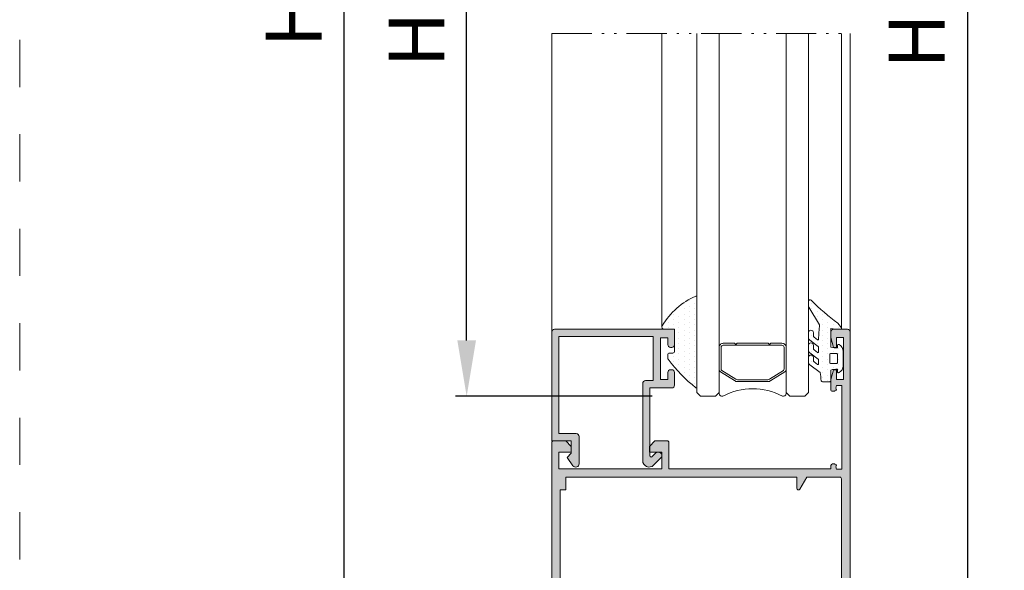
# Model space of a CAD drawing. Units: millimetres. Extents: x 0 to 4795, y -991 to 0.
# Drawn here: x 1905 to 1949, y -157 to -132 of the extents above; entities that cross this region are included whole.
import ezdxf

# ---------------------------------------------------------------- set-up
doc = ezdxf.new("R2010")
doc.units = ezdxf.units.MM
for name, pattern in [('ACAD_ISO12W100', [21, 12, -3, 0, -3, 0, -3]), ('AI-Linetype-1', [4.233333, 2.116667, -2.116667]), ('DASHED', [0.75, 0.5, -0.25])]:
    doc.linetypes.add(name, pattern=pattern)
for name, color, linetype, lineweight in [('00_ANOTACIONES', 250, 'Continuous', 9), ('aux.', 7, 'Continuous', 15), ('juntas', 7, 'Continuous', 15), ('perfiles', 7, 'Continuous', 15), ('Sombreado perfiles', 250, 'Continuous', 15), ('Vidrio', 250, 'Continuous', 15)]:
    doc.layers.add(name, color=color, linetype=linetype, lineweight=lineweight)
doc.layers.add('Cajetín', color=1, linetype='DASHED', plot=False)
doc.styles.add('catalogos 2.5', font='arial.ttf', dxfattribs={"height": 2.5})
doc.dimstyles.new('1-1', dxfattribs={"dimtxt": 2.5, "dimasz": 2.5, "dimexe": 0.5, "dimexo": 2.5, "dimgap": 1, "dimtad": 1, "dimdec": 1, "dimdsep": 46, "dimtxsty": 'catalogos 2.5', "dimcen": 0, "dimclrd": 256, "dimclre": 256, "dimclrt": 256, "dimadec": 0, "dimazin": 0, "dimtp": 0.2, "dimtm": 0.2, "dimtfac": 0.2, "dimtdec": 1, "dimtmove": 0, "dimatfit": 0, "dimfxl": 0, "dimtolj": 1, "dimtzin": 0, "dimarcsym": 0})

# ---------------------------------------------------------------- blocks, each defined once
blk = doc.blocks.new('*D170')
at = {"layer": '00_ANOTACIONES', "lineweight": -2, "ltscale": 10, "transparency": 16777216}
for p, q in [((1928.949, -81.67), (1919.022, -81.67)), ((1919.522, -84.17), (1919.522, -180.67)), ((1928.949, -183.17), (1919.022, -183.17))]:
    blk.add_line(p, q, dxfattribs=at)
at = {"layer": '00_ANOTACIONES', "ltscale": 10, "transparency": 16777216}
for points in [[(1919.105, -84.17), (1919.939, -84.17), (1919.522, -81.67)], [(1919.105, -180.67), (1919.939, -180.67), (1919.522, -183.17)]]:
    blk.add_solid(points, dxfattribs=at)
at = {"layer": 'Defpoints', "color": 0, "ltscale": 10, "transparency": 16777216}
for p in [(1931.449, -81.67), (1919.522, -183.17), (1931.449, -183.17)]:
    blk.add_point(p, dxfattribs=at)
at = {"layer": '00_ANOTACIONES', "ltscale": 10, "transparency": 16777216, "insert": (1917.272, -132.42), "char_height": 2.5, "attachment_point": 5, "rotation": 90, "style": 'catalogos 2.5'}
blk.add_mtext('\\A1;H', dxfattribs=at)
blk = doc.blocks.new('*D171')
at = {"layer": '00_ANOTACIONES', "lineweight": -2, "ltscale": 10, "transparency": 16777216}
for p, q in [((1944.27, -95.295), (1947.951, -95.295)), ((1947.451, -97.795), (1947.451, -167.045)), ((1944.27, -169.545), (1947.951, -169.545))]:
    blk.add_line(p, q, dxfattribs=at)
at = {"layer": '00_ANOTACIONES', "ltscale": 10, "transparency": 16777216}
for points in [[(1947.034, -97.795), (1947.868, -97.795), (1947.451, -95.295)], [(1947.034, -167.045), (1947.868, -167.045), (1947.451, -169.545)]]:
    blk.add_solid(points, dxfattribs=at)
at = {"layer": 'Defpoints', "color": 0, "ltscale": 10, "transparency": 16777216}
for p in [(1941.77, -95.295), (1941.77, -169.545), (1947.451, -169.545)]:
    blk.add_point(p, dxfattribs=at)
at = {"layer": '00_ANOTACIONES', "ltscale": 10, "transparency": 16777216, "insert": (1945.181, -132.42), "char_height": 2.5, "attachment_point": 5, "rotation": 90, "style": 'catalogos 2.5'}
blk.add_mtext('\\A1;Ha', dxfattribs=at)
blk = doc.blocks.new('*D172')
at = {"layer": '00_ANOTACIONES', "lineweight": -2, "ltscale": 10, "transparency": 16777216}
for p, q in [((1933.333, -115.545), (1924.522, -115.545)), ((1925.022, -146.795), (1925.022, -118.045)), ((1933.333, -149.295), (1924.522, -149.295))]:
    blk.add_line(p, q, dxfattribs=at)
at = {"layer": '00_ANOTACIONES', "ltscale": 10, "transparency": 16777216}
for points in [[(1924.605, -118.045), (1925.439, -118.045), (1925.022, -115.545)], [(1924.605, -146.795), (1925.439, -146.795), (1925.022, -149.295)]]:
    blk.add_solid(points, dxfattribs=at)
at = {"layer": 'Defpoints', "color": 0, "ltscale": 10, "transparency": 16777216}
for p in [(1925.022, -115.545), (1935.833, -115.545), (1935.833, -149.295)]:
    blk.add_point(p, dxfattribs=at)
at = {"layer": '00_ANOTACIONES', "ltscale": 10, "transparency": 16777216, "insert": (1922.772, -132.42), "char_height": 2.5, "attachment_point": 5, "rotation": 90, "style": 'catalogos 2.5'}
blk.add_mtext('\\A1;Hv', dxfattribs=at)
blk = doc.blocks.new('COR-2090')
at = {"layer": 'Sombreado perfiles'}
h = blk.add_hatch(color=256, dxfattribs=at)
edge = h.paths.add_edge_path(flags=16)
edge.add_arc((-865.77, -500.09), 0.3, 30, 90)
edge.add_line((-865.77, -499.79), (-882.54, -499.79))
edge.add_arc((-882.54, -500.29), 0.5, 90, 180)
edge.add_line((-883.04, -500.29), (-883.04, -510.19))
edge.add_arc((-883.54, -510.19), 0.5, -90, 0, ccw=False)
edge.add_line((-883.54, -510.69), (-912.04, -510.69))
edge.add_line((-912.04, -510.69), (-912.04, -512.99))
edge.add_line((-912.04, -512.99), (-913.04, -512.99))
edge.add_line((-913.04, -512.99), (-913.04, -539.89))
edge.add_line((-913.04, -539.89), (-912.04, -539.89))
edge.add_line((-912.04, -539.89), (-912.04, -542.19))
edge.add_line((-912.04, -542.19), (-870.64, -542.19))
edge.add_line((-870.64, -542.19), (-870.64, -540.19))
edge.add_arc((-870.34, -540.19), 0.3, 29.9778, 180, ccw=False)
edge.add_line((-870.08, -540.04), (-868.84, -542.19))
edge.add_line((-868.84, -542.19), (-862.94, -542.19))
edge.add_arc((-862.94, -541.89), 0.3, 270, 360)
edge.add_line((-862.64, -541.89), (-862.64, -502.49))
edge.add_arc((-862.94, -502.49), 0.3, 0, 90)
edge.add_line((-862.94, -502.19), (-864.57, -502.19))
edge.add_arc((-864.57, -501.89), 0.3, 195, 270, ccw=False)
edge.add_line((-864.86, -501.96), (-865.3, -500.3))
edge.add_line((-865.3, -500.3), (-865.51, -499.94))
edge = h.paths.add_edge_path()
edge.add_arc((-902.54, -498.49), 0.3, 0, 90)
edge.add_line((-902.54, -498.19), (-905.74, -498.19))
edge.add_arc((-905.74, -498.49), 0.3, 90, 180)
edge.add_line((-906.04, -498.49), (-906.04, -509.19))
edge.add_line((-906.04, -509.19), (-914.04, -509.19))
edge.add_arc((-914.04, -509.69), 0.5, 90, 180)
edge.add_line((-914.54, -509.69), (-914.54, -548.39))
edge.add_arc((-914.24, -548.39), 0.3, 180, 270)
edge.add_line((-914.24, -548.69), (-912.04, -548.69))
edge.add_line((-912.04, -548.69), (-911.04, -547.69))
edge.add_line((-911.04, -547.69), (-911.04, -546.69))
edge.add_line((-911.04, -546.69), (-913.24, -546.69))
edge.add_line((-913.24, -546.69), (-913.24, -543.69))
edge.add_line((-913.24, -543.69), (-894.84, -543.69))
edge.add_line((-894.84, -543.69), (-894.84, -546.69))
edge.add_line((-894.84, -546.69), (-897.04, -546.69))
edge.add_line((-897.04, -546.69), (-897.04, -547.69))
edge.add_line((-897.04, -547.69), (-896.04, -548.69))
edge.add_line((-896.04, -548.69), (-893.84, -548.69))
edge.add_arc((-893.84, -548.39), 0.3, 270, 360)
edge.add_line((-893.54, -548.39), (-893.54, -543.69))
edge.add_line((-893.54, -543.69), (-864.54, -543.69))
edge.add_line((-864.54, -543.69), (-864.54, -544.09))
edge.add_arc((-864.04, -544.09), 0.5, 180, 270)
edge.add_line((-864.04, -544.59), (-863.81, -544.59))
edge.add_line((-863.81, -544.59), (-863.77, -544.42))
edge.add_line((-863.77, -544.42), (-863.63, -544.42))
edge.add_arc((-863.63, -544.31), 0.112, 270, 390)
edge.add_line((-863.54, -544.25), (-863.66, -544.04))
edge.add_line((-863.66, -544.04), (-863.54, -543.59))
edge.add_line((-863.54, -543.59), (-862.54, -543.59))
edge.add_line((-862.54, -543.59), (-862.54, -558.59))
edge.add_line((-862.54, -558.59), (-863.54, -558.59))
edge.add_line((-863.54, -558.59), (-863.66, -558.14))
edge.add_line((-863.66, -558.14), (-863.54, -557.92))
edge.add_arc((-863.63, -557.86), 0.112, 330, 450)
edge.add_line((-863.63, -557.75), (-863.77, -557.75))
edge.add_line((-863.77, -557.75), (-863.81, -557.59))
edge.add_line((-863.81, -557.59), (-864.24, -557.59))
edge.add_arc((-864.24, -557.89), 0.3, 90, 180)
edge.add_line((-864.54, -557.89), (-864.54, -559.69))
edge.add_line((-864.54, -559.69), (-864.04, -561.44))
edge.add_line((-864.04, -561.44), (-863.54, -561.44))
edge.add_line((-863.54, -561.44), (-863.54, -559.69))
edge.add_line((-863.54, -559.69), (-862.24, -559.69))
edge.add_line((-862.24, -559.69), (-862.24, -567.19))
edge.add_line((-862.24, -567.19), (-863.54, -567.19))
edge.add_line((-863.54, -567.19), (-863.54, -565.44))
edge.add_line((-863.54, -565.44), (-864.04, -565.44))
edge.add_line((-864.04, -565.44), (-864.54, -567.19))
edge.add_line((-864.54, -567.19), (-864.54, -568.19))
edge.add_arc((-864.04, -568.19), 0.5, 180, 270)
edge.add_line((-864.04, -568.69), (-861.54, -568.69))
edge.add_arc((-861.54, -568.19), 0.5, 270, 360)
edge.add_line((-861.04, -568.19), (-861.04, -476.19))
edge.add_arc((-861.54, -476.19), 0.5, 360, 450)
edge.add_line((-861.54, -475.69), (-864.04, -475.69))
edge.add_arc((-864.04, -476.19), 0.5, 90, 180)
edge.add_line((-864.54, -476.19), (-864.54, -477.09))
edge.add_line((-864.54, -477.09), (-864.04, -478.69))
edge.add_line((-864.04, -478.69), (-863.54, -478.69))
edge.add_line((-863.54, -478.69), (-863.54, -477.09))
edge.add_line((-863.54, -477.09), (-862.24, -477.09))
edge.add_line((-862.24, -477.09), (-862.24, -484.29))
edge.add_line((-862.24, -484.29), (-863.54, -484.29))
edge.add_line((-863.54, -484.29), (-863.54, -482.69))
edge.add_line((-863.54, -482.69), (-864.04, -482.69))
edge.add_line((-864.04, -482.69), (-864.54, -484.29))
edge.add_line((-864.54, -484.29), (-864.54, -486.19))
edge.add_arc((-864.04, -486.19), 0.5, 180, 270)
edge.add_line((-864.04, -486.69), (-863.81, -486.69))
edge.add_line((-863.81, -486.69), (-863.77, -486.52))
edge.add_line((-863.77, -486.52), (-863.63, -486.52))
edge.add_arc((-863.63, -486.41), 0.112, 270, 390)
edge.add_line((-863.54, -486.35), (-863.66, -486.14))
edge.add_line((-863.66, -486.14), (-863.54, -485.69))
edge.add_line((-863.54, -485.69), (-862.54, -485.69))
edge.add_line((-862.54, -485.69), (-862.54, -500.69))
edge.add_line((-862.54, -500.69), (-863.54, -500.69))
edge.add_line((-863.54, -500.69), (-863.66, -500.24))
edge.add_line((-863.66, -500.24), (-863.54, -500.02))
edge.add_arc((-863.63, -499.96), 0.112, 330, 450)
edge.add_line((-863.63, -499.85), (-863.77, -499.85))
edge.add_line((-863.77, -499.85), (-863.81, -499.69))
edge.add_line((-863.81, -499.69), (-864.59, -498.34))
edge.add_arc((-864.85, -498.49), 0.3, 30, 90)
edge.add_line((-864.85, -498.19), (-886.94, -498.19))
edge.add_arc((-886.94, -498.49), 0.3, 90, 180)
edge.add_line((-887.24, -498.49), (-887.24, -500.19))
edge.add_line((-887.24, -500.19), (-884.74, -500.19))
edge.add_line((-884.74, -500.19), (-884.74, -503.19))
edge.add_line((-884.74, -503.19), (-887.24, -503.19))
edge.add_line((-887.24, -503.19), (-887.24, -504.59))
edge.add_arc((-886.94, -504.59), 0.3, 180, 270)
edge.add_line((-886.94, -504.89), (-884.94, -504.89))
edge.add_arc((-884.94, -505.19), 0.3, 0, 90, ccw=False)
edge.add_line((-884.64, -505.19), (-884.64, -508.39))
edge.add_arc((-885.14, -508.39), 0.5, -90, 0, ccw=False)
edge.add_line((-885.14, -508.89), (-904.04, -508.89))
edge.add_arc((-904.04, -508.39), 0.5, 180, 270, ccw=False)
edge.add_line((-904.54, -508.39), (-904.54, -505.19))
edge.add_arc((-904.24, -505.19), 0.3, 90, 180, ccw=False)
edge.add_line((-904.24, -504.89), (-902.54, -504.89))
edge.add_arc((-902.54, -504.59), 0.3, 270, 360)
edge.add_line((-902.24, -504.59), (-902.24, -503.19))
edge.add_line((-902.24, -503.19), (-904.74, -503.19))
edge.add_line((-904.74, -503.19), (-904.74, -500.19))
edge.add_line((-904.74, -500.19), (-902.24, -500.19))
edge.add_line((-902.24, -500.19), (-902.24, -498.49))
at = {"layer": 'perfiles'}
for points in [[(-902.24, -498.49, 0.414214), (-902.54, -498.19), (-905.74, -498.19, 0.414214), (-906.04, -498.49), (-906.04, -509.19), (-914.04, -509.19, 0.414214), (-914.54, -509.69), (-914.54, -548.39, 0.414214), (-914.24, -548.69), (-912.04, -548.69), (-911.04, -547.69), (-911.04, -546.69), (-913.24, -546.69), (-913.24, -543.69), (-894.84, -543.69), (-894.84, -546.69), (-897.04, -546.69), (-897.04, -547.69), (-896.04, -548.69), (-893.84, -548.69, 0.414214), (-893.54, -548.39), (-893.54, -543.69), (-864.54, -543.69), (-864.54, -544.09, 0.414214), (-864.04, -544.59), (-863.81, -544.59), (-863.77, -544.42), (-863.63, -544.42, 0.57735), (-863.54, -544.25), (-863.66, -544.04), (-863.54, -543.59), (-862.54, -543.59), (-862.54, -558.59), (-863.54, -558.59), (-863.66, -558.14), (-863.54, -557.92, 0.57735), (-863.63, -557.75), (-863.77, -557.75), (-863.81, -557.59), (-864.24, -557.59, 0.414214), (-864.54, -557.89), (-864.54, -559.69), (-864.04, -561.44), (-863.54, -561.44), (-863.54, -559.69), (-862.24, -559.69), (-862.24, -567.19), (-863.54, -567.19), (-863.54, -565.44), (-864.04, -565.44), (-864.54, -567.19), (-864.54, -568.19, 0.414214), (-864.04, -568.69), (-861.54, -568.69, 0.414214), (-861.04, -568.19), (-861.04, -476.19, 0.414214), (-861.54, -475.69), (-864.04, -475.69, 0.414214), (-864.54, -476.19), (-864.54, -477.09), (-864.04, -478.69), (-863.54, -478.69), (-863.54, -477.09), (-862.24, -477.09), (-862.24, -484.29), (-863.54, -484.29), (-863.54, -482.69), (-864.04, -482.69), (-864.54, -484.29), (-864.54, -486.19, 0.414214), (-864.04, -486.69), (-863.81, -486.69), (-863.77, -486.52), (-863.63, -486.52, 0.57735), (-863.54, -486.35), (-863.66, -486.14), (-863.54, -485.69), (-862.54, -485.69), (-862.54, -500.69), (-863.54, -500.69), (-863.66, -500.24), (-863.54, -500.02, 0.57735), (-863.63, -499.85), (-863.77, -499.85), (-863.81, -499.69), (-864.59, -498.34, 0.267949), (-864.85, -498.19), (-886.94, -498.19, 0.414214), (-887.24, -498.49), (-887.24, -500.19), (-884.74, -500.19), (-884.74, -503.19), (-887.24, -503.19), (-887.24, -504.59, 0.414214), (-886.94, -504.89), (-884.94, -504.89, -0.414214), (-884.64, -505.19), (-884.64, -508.39, -0.414214), (-885.14, -508.89), (-904.04, -508.89, -0.414214), (-904.54, -508.39), (-904.54, -505.19, -0.414214), (-904.24, -504.89), (-902.54, -504.89, 0.414214), (-902.24, -504.59), (-902.24, -503.19), (-904.74, -503.19), (-904.74, -500.19), (-902.24, -500.19)], [(-865.51, -499.94, 0.267949), (-865.77, -499.79), (-882.54, -499.79, 0.414214), (-883.04, -500.29), (-883.04, -510.19, -0.414214), (-883.54, -510.69), (-912.04, -510.69), (-912.04, -512.99), (-913.04, -512.99), (-913.04, -539.89), (-912.04, -539.89), (-912.04, -542.19), (-870.64, -542.19), (-870.64, -540.19, -0.767481), (-870.08, -540.04), (-868.84, -542.19), (-862.94, -542.19, 0.414214), (-862.64, -541.89), (-862.64, -502.49, 0.414214), (-862.94, -502.19), (-864.57, -502.19, -0.339454), (-864.86, -501.96), (-865.3, -500.3)]]:
    blk.add_lwpolyline(points, format="xyb", close=True, dxfattribs=at)
blk = doc.blocks.new('240135')
at = {"layer": 'juntas'}
h = blk.add_hatch(dxfattribs=at)
h.set_pattern_fill('DOTS', color=256, scale=0.6, angle=90, style=0)
edge = h.paths.add_edge_path()
edge.add_line((102.45, -449.43), (102.45, -445.47))
edge.add_line((102.45, -445.47), (100.58, -445.47))
edge.add_arc((100.58, -445.07), 0.4, 143.8724, 270, ccw=False)
edge.add_arc((111.5, -451.51), 13.08, 113.3987, 149.3165, ccw=False)
edge.add_arc((106.35, -439.6), 0.1, 0, 113.3987, ccw=False)
edge.add_line((106.45, -439.6), (106.45, -455.87))
edge.add_arc((106.35, -455.87), 0.1, -127.7427, 0, ccw=False)
edge.add_arc((121.51, -436.28), 24.87, 215.8089, 232.2573, ccw=False)
edge.add_arc((101.56, -450.63), 0.3, 180, 222.7639, ccw=False)
edge.add_line((101.26, -450.63), (101.26, -449.93))
edge.add_arc((101.46, -449.93), 0.2, 90, 180, ccw=False)
edge.add_line((101.46, -449.73), (102.15, -449.73))
edge.add_arc((102.15, -449.43), 0.3, 270, 360)
for p, q in [((106.45, -439.6), (106.45, -455.87)), ((102.45, -445.47), (100.58, -445.47)), ((102.41, -445.47), (102.41, -445.47)), ((102.45, -449.43), (102.45, -445.47)), ((101.46, -449.73), (102.15, -449.73)), ((101.26, -450.63), (101.26, -449.93))]:
    blk.add_line(p, q, dxfattribs=at)
for centre, radius, start, end in [((111.5, -451.51), 13.08, 113.3987, 149.3165), ((106.35, -439.6), 0.1, 0, 113.3987), ((100.58, -445.07), 0.4, 143.8724, 270), ((101.46, -449.93), 0.2, 90, 180), ((102.15, -449.43), 0.3, 270, 0), ((101.56, -450.63), 0.3, 180, 222.7639), ((121.51, -436.28), 24.87, 215.8089, 232.2573), ((106.35, -455.87), 0.1, 232.2573, 0)]:
    blk.add_arc(centre, radius, start, end, dxfattribs=at)
blk = doc.blocks.new('930060  _p')
at = {"layer": 'juntas'}
h = blk.add_hatch(dxfattribs=at)
h.set_pattern_fill('DOTS', color=256, scale=0.6, angle=90, style=0)
edge = h.paths.add_edge_path()
edge.add_arc((-6806.69, -2964.09), 44.38, 174.1731, 177.5392, ccw=False)
edge.add_line((-6850.84, -2959.58), (-6852.79, -2956.44))
edge.add_arc((-6852.53, -2956.29), 0.3, 180, 211.2889, ccw=False)
edge.add_line((-6852.83, -2956.29), (-6852.83, -2955.41))
edge.add_arc((-6852.53, -2955.41), 0.3, 45.4957, 180, ccw=False)
edge.add_arc((-6825.85, -2929.4), 36.96, 224.25, 233.9862)
edge.add_line((-6847.58, -2959.3), (-6846.91, -2960.15))
edge.add_arc((-6847.03, -2960.24), 0.15, -90, 35, ccw=False)
edge.add_line((-6847.03, -2960.39), (-6847.89, -2960.39))
edge.add_arc((-6847.89, -2960.09), 0.3, 260, 270, ccw=False)
edge.add_line((-6847.94, -2960.39), (-6848.83, -2960.23))
edge.add_line((-6848.83, -2960.23), (-6848.83, -2963.59))
edge.add_arc((-6847.76, -2959.82), 3.92, 254.152, 271.8981)
edge.add_line((-6847.63, -2963.74), (-6847.63, -2963.29))
edge.add_arc((-6847.43, -2963.29), 0.2, 57.421, 180, ccw=False)
edge.add_arc((-6848.13, -2964.39), 1.5, 1.1441, 57.421, ccw=False)
edge.add_line((-6846.63, -2964.36), (-6846.63, -2966.92))
edge.add_arc((-6848.13, -2966.89), 1.5, 302.579, 358.8559, ccw=False)
edge.add_arc((-6847.43, -2967.99), 0.2, 180, 302.579, ccw=False)
edge.add_line((-6847.63, -2967.99), (-6847.63, -2967.54))
edge.add_arc((-6847.76, -2971.16), 3.62, 88.0233, 107.2642)
edge.add_line((-6848.83, -2967.7), (-6848.83, -2969.59))
edge.add_arc((-6849.03, -2969.59), 0.2, -90, 0, ccw=False)
edge.add_line((-6849.03, -2969.79), (-6850.33, -2969.79))
edge.add_arc((-6850.33, -2969.59), 0.2, 189.0065, 270, ccw=False)
edge.add_arc((-6799.97, -2961.61), 51.19, 187.313, 189.0065, ccw=False)
edge.add_line((-6850.74, -2968.12), (-6852.6, -2966.77))
edge.add_arc((-6852.33, -2966.34), 0.5, 180, 237.4734, ccw=False)
edge.add_line((-6852.83, -2966.34), (-6852.83, -2965.47))
edge.add_arc((-6852.38, -2965.47), 0.45, 0, 180, ccw=False)
edge.add_line((-6851.93, -2965.47), (-6851.93, -2965.99))
edge.add_arc((-6851.63, -2965.99), 0.3, 180, 233.8149)
edge.add_line((-6851.81, -2966.23), (-6851.19, -2966.68))
edge.add_arc((-6851.13, -2966.6), 0.1, 233.8149, 360)
edge.add_line((-6851.03, -2966.6), (-6851.03, -2965.82))
edge.add_arc((-6851.13, -2965.82), 0.1, 360, 418.307)
edge.add_line((-6851.08, -2965.74), (-6852.59, -2964.62))
edge.add_arc((-6852.33, -2964.2), 0.5, 180, 238.307, ccw=False)
edge.add_line((-6852.83, -2964.2), (-6852.83, -2963.27))
edge.add_arc((-6852.38, -2963.27), 0.45, 0, 180, ccw=False)
edge.add_line((-6851.93, -2963.27), (-6851.93, -2963.84))
edge.add_arc((-6851.63, -2963.84), 0.3, 180, 233.6706)
edge.add_line((-6851.81, -2964.08), (-6851.19, -2964.54))
edge.add_arc((-6851.13, -2964.46), 0.1, 233.6706, 360)
edge.add_line((-6851.03, -2964.46), (-6851.03, -2963.54))
edge.add_arc((-6851.13, -2963.54), 0.1, 0, 58.1151)
edge.add_line((-6851.08, -2963.46), (-6852.6, -2962.33))
edge.add_arc((-6852.33, -2961.91), 0.5, 180, 238.1151, ccw=False)
edge.add_line((-6852.83, -2961.91), (-6852.83, -2960.99))
edge.add_arc((-6852.38, -2960.99), 0.45, 0, 180, ccw=False)
edge.add_line((-6851.93, -2960.99), (-6851.93, -2961.56))
edge.add_arc((-6851.63, -2961.56), 0.3, 180, 233.5303)
edge.add_line((-6851.81, -2961.8), (-6851.19, -2962.26))
edge.add_arc((-6851.13, -2962.18), 0.1, 233.5303, 357.5392)
edge = h.paths.add_edge_path(flags=16)
edge.add_line((-6847.83, -2964.74), (-6848.83, -2964.74))
edge.add_arc((-6848.83, -2964.94), 0.2, 90, 180)
edge.add_line((-6849.03, -2964.94), (-6849.03, -2966.34))
edge.add_arc((-6848.83, -2966.34), 0.2, 180, 270)
edge.add_line((-6848.83, -2966.54), (-6847.83, -2966.54))
edge.add_arc((-6847.83, -2966.34), 0.2, 270, 360)
edge.add_line((-6847.63, -2966.34), (-6847.63, -2964.94))
edge.add_arc((-6847.83, -2964.94), 0.2, 360, 450)
for points in [[(-6851.03, -2962.18, -0.014688), (-6850.84, -2959.58), (-6852.79, -2956.44, -0.137378), (-6852.83, -2956.29), (-6852.83, -2955.41, -0.665054), (-6852.32, -2955.19, 0.042508), (-6847.58, -2959.3), (-6846.91, -2960.15, -0.606815), (-6847.03, -2960.39), (-6847.89, -2960.39, -0.043661), (-6847.94, -2960.39), (-6848.83, -2960.23), (-6848.83, -2963.59, 0.077587), (-6847.63, -2963.74), (-6847.63, -2963.29, -0.592453), (-6847.32, -2963.12, -0.250612), (-6846.63, -2964.36), (-6846.63, -2966.92, -0.250612), (-6847.32, -2968.16, -0.592453), (-6847.63, -2967.99), (-6847.63, -2967.54, 0.084152), (-6848.83, -2967.7), (-6848.83, -2969.59, -0.414214), (-6849.03, -2969.79), (-6850.33, -2969.79, -0.368887), (-6850.53, -2969.62, -0.007389), (-6850.74, -2968.12), (-6852.6, -2966.77, -0.256168), (-6852.83, -2966.34), (-6852.83, -2965.47, -1), (-6851.93, -2965.47), (-6851.93, -2965.99, 0.239225), (-6851.81, -2966.23), (-6851.19, -2966.68, 0.613912), (-6851.03, -2966.6), (-6851.03, -2965.82, 0.260047), (-6851.08, -2965.74), (-6852.59, -2964.62, -0.260047), (-6852.83, -2964.2), (-6852.83, -2963.27, -1), (-6851.93, -2963.27), (-6851.93, -2963.84, 0.238559), (-6851.81, -2964.08), (-6851.19, -2964.54, 0.614779), (-6851.03, -2964.46), (-6851.03, -2963.54, 0.259153), (-6851.08, -2963.46), (-6852.6, -2962.33, -0.259153), (-6852.83, -2961.91), (-6852.83, -2960.99, -1), (-6851.93, -2960.99), (-6851.93, -2961.56, 0.237912), (-6851.81, -2961.8), (-6851.19, -2962.26, 0.600913)], [(-6847.83, -2964.74), (-6848.83, -2964.74, 0.414214), (-6849.03, -2964.94), (-6849.03, -2966.34, 0.414214), (-6848.83, -2966.54), (-6847.83, -2966.54, 0.414214), (-6847.63, -2966.34), (-6847.63, -2964.94, 0.414214)]]:
    blk.add_lwpolyline(points, format="xyb", close=True, dxfattribs=at)
blk = doc.blocks.new('COR-2117')
at = {"layer": 'Sombreado perfiles'}
h = blk.add_hatch(color=256, dxfattribs=at)
edge = h.paths.add_edge_path()
edge.add_line((286.65, -2096.28), (285.25, -2096.28))
edge.add_arc((285.25, -2096.78), 0.5, 90, 180)
edge.add_line((284.75, -2096.78), (284.75, -2110.63))
edge.add_arc((285.89, -2110.63), 1.14, 180, 315)
edge.add_line((286.7, -2111.44), (288.03, -2110.12))
edge.add_arc((287.62, -2109.71), 0.579, 315, 450)
edge.add_line((287.62, -2109.13), (287.41, -2109.13))
edge.add_arc((287.41, -2109.67), 0.544, 90, 135)
edge.add_line((287.02, -2109.29), (286.39, -2109.92))
edge.add_arc((286.25, -2109.78), 0.2, 180, 315, ccw=False)
edge.add_line((286.05, -2109.78), (286.05, -2109.28))
edge.add_line((286.05, -2109.28), (286.05, -2097.58))
edge.add_line((286.05, -2097.58), (289.95, -2097.58))
edge.add_arc((289.95, -2097.08), 0.5, 270, 360)
edge.add_line((290.45, -2097.08), (290.45, -2094.83))
edge.add_arc((289.95, -2094.83), 0.5, 0, 90)
edge.add_line((289.95, -2094.33), (289.75, -2094.33))
edge.add_arc((289.75, -2094.83), 0.5, 90, 180)
edge.add_line((289.25, -2094.83), (289.25, -2096.08))
edge.add_line((289.25, -2096.08), (287.95, -2096.08))
edge.add_line((287.95, -2096.08), (287.95, -2088.58))
edge.add_line((287.95, -2088.58), (289.25, -2088.58))
edge.add_line((289.25, -2088.58), (289.25, -2089.83))
edge.add_arc((289.75, -2089.83), 0.5, 180, 270)
edge.add_line((289.75, -2090.33), (289.95, -2090.33))
edge.add_arc((289.95, -2089.83), 0.5, 270, 360)
edge.add_line((290.45, -2089.83), (290.45, -2087.08))
edge.add_line((290.45, -2087.08), (268.95, -2087.08))
edge.add_arc((268.95, -2087.58), 0.5, 90, 180)
edge.add_line((268.45, -2087.58), (268.45, -2107.08))
edge.add_line((268.45, -2107.08), (271.95, -2107.08))
edge.add_line((271.95, -2107.08), (271.95, -2109.28))
edge.add_line((271.95, -2109.28), (271.2, -2110.03))
edge.add_line((271.2, -2110.03), (272.26, -2111.53))
edge.add_arc((272.75, -2111.18), 0.6, 215.3149, 360)
edge.add_line((273.35, -2111.18), (273.35, -2106.28))
edge.add_arc((272.85, -2106.28), 0.5, 0, 90)
edge.add_line((272.85, -2105.78), (269.75, -2105.78))
edge.add_line((269.75, -2105.78), (269.75, -2088.38))
edge.add_line((269.75, -2088.38), (286.65, -2088.38))
edge.add_line((286.65, -2088.38), (286.65, -2096.28))
at = {"layer": 'perfiles'}
blk.add_lwpolyline([(286.7, -2111.44), (288.03, -2110.12, 0.668179), (287.62, -2109.13), (287.41, -2109.13, 0.198912), (287.02, -2109.29), (286.39, -2109.92, -0.668179), (286.05, -2109.78), (286.05, -2109.28), (286.05, -2097.58), (289.95, -2097.58, 0.414214), (290.45, -2097.08), (290.45, -2094.83, 0.414214), (289.95, -2094.33), (289.75, -2094.33, 0.414214), (289.25, -2094.83), (289.25, -2096.08), (287.95, -2096.08), (287.95, -2088.58), (289.25, -2088.58), (289.25, -2089.83, 0.414214), (289.75, -2090.33), (289.95, -2090.33, 0.414214), (290.45, -2089.83), (290.45, -2087.08), (268.95, -2087.08, 0.414214), (268.45, -2087.58), (268.45, -2107.08), (271.95, -2107.08), (271.95, -2109.28), (271.2, -2110.03), (272.26, -2111.53, 0.73112), (273.35, -2111.18), (273.35, -2106.28, 0.414214), (272.85, -2105.78), (269.75, -2105.78), (269.75, -2088.38), (286.65, -2088.38), (286.65, -2096.28), (285.25, -2096.28, 0.414214), (284.75, -2096.78), (284.75, -2110.63, 0.668179)], format="xyb", close=True, dxfattribs=at)
blk = doc.blocks.new('CAJETÍN_2014')
at = {"layer": 'Cajetín', "color": 33, "linetype": 'AI-Linetype-1', "lineweight": 9, "true_color": 0xc99e64}
blk.add_lwpolyline([(90, -279.372), (-90, -279.372), (-90, -39.372), (90, -39.372), (90, -279.372)], dxfattribs=at)

msp = doc.modelspace()

# ---------------------------------------------------------------- linework, layer by layer
at = {"layer": 'aux.'}
for p, q in [((1928.833, -146.42), (1928.833, -133.045)), ((1933.765, -146.195), (1933.765, -133.045)), ((1941.82, -146.257), (1941.82, -133.045)), ((1942.208, -146.42), (1942.208, -133.045))]:
    msp.add_line(p, q, dxfattribs=at)
at = {"layer": 'aux.', "linetype": 'ACAD_ISO12W100', "ltscale": 0.15}
msp.add_line((1928.833, -133.045), (1942.208, -133.045), dxfattribs=at)
at = {"layer": 'Vidrio'}
for points in [[(1935.333, -133.045), (1935.333, -149.128), (1935.499, -149.295), (1936.166, -149.295), (1936.333, -149.128), (1936.333, -133.045)], [(1935.333, -133.045), (1935.333, -149.128), (1935.499, -149.295), (1936.166, -149.295), (1936.333, -149.128), (1936.333, -133.045)], [(1940.333, -133.045), (1940.333, -149.128), (1940.166, -149.295), (1939.499, -149.295), (1939.333, -149.128), (1939.333, -133.045)], [(1940.333, -133.045), (1940.333, -149.128), (1940.166, -149.295), (1939.499, -149.295), (1939.333, -149.128), (1939.333, -133.045)]]:
    msp.add_lwpolyline(points, dxfattribs=at)
for points in [[(1937.021, -146.92), (1936.517, -146.92, 0.414214), (1936.333, -147.104), (1936.333, -148.073, 0.198912), (1936.387, -148.203), (1937.021, -148.587, 0.198912), (1937.151, -148.641), (1938.515, -148.641, 0.198912), (1938.645, -148.587), (1939.279, -148.203, 0.198912), (1939.333, -148.073), (1939.333, -147.104, 0.414214), (1939.148, -146.92), (1938.646, -146.92), (1938.585, -146.981), (1938.523, -146.92), (1937.142, -146.92), (1937.081, -146.981), (1937.019, -146.92)], [(1936.333, -147.448), (1936.333, -149.172, 0.534962), (1936.503, -149.285, -0.24357), (1939.163, -149.285, 0.534962), (1939.333, -149.172), (1939.333, -147.448)]]:
    msp.add_lwpolyline(points, format="xyb", dxfattribs=at)
msp.add_lwpolyline([(1936.421, -148.073, 0.198912), (1936.449, -148.141), (1937.083, -148.524, 0.198912), (1937.151, -148.552), (1938.515, -148.552, 0.198912), (1938.582, -148.524), (1939.216, -148.141, 0.198912), (1939.244, -148.073), (1939.244, -147.104, 0.414214), (1939.148, -147.008), (1936.517, -147.008, 0.414214), (1936.421, -147.104)], format="xyb", close=True, dxfattribs=at)

# ---------------------------------------------------------------- block references
msp.add_blockref('CAJETÍN_2014', (1995, 0))
at = {"layer": '00_ANOTACIONES', "xscale": 0.25, "yscale": 0.25, "zscale": 0.25}
for name, p in [('240135', (1908.72, -34.927)), ('COR-2117', (1861.72, 375.475))]:
    msp.add_blockref(name, p, dxfattribs=at)
at = {"layer": '00_ANOTACIONES', "color": 3, "xscale": 0.25, "yscale": 0.25, "zscale": 0.25}
msp.add_blockref('930060  _p', (3653.541, 593.803), dxfattribs=at)
at = {"layer": '00_ANOTACIONES', "color": 6, "xscale": -0.25, "yscale": 0.25, "zscale": 0.25, "rotation": 180}
msp.add_blockref('COR-2090', (2157.468, -288.466), dxfattribs=at)

# ---------------------------------------------------------------- dimensions: what is measured, and where the dimension line sits
at = {"layer": '00_ANOTACIONES', "ltscale": 10}
for base, p1, p2, text, picture, middle in [((1919.522, -183.17), (1931.449, -81.67), (1931.449, -183.17), 'H', '*D170', (1917.272, -132.42)), ((1947.451, -169.545), (1941.77, -95.295), (1941.77, -169.545), 'Ha', '*D171', (1945.181, -132.42)), ((1925.022, -115.545), (1935.833, -149.295), (1935.833, -115.545), 'Hv', '*D172', (1922.772, -132.42))]:
    dim = msp.add_linear_dim(base=base, p1=p1, p2=p2, angle=90, text=text, dimstyle='1-1', dxfattribs=at)
    dim.commit()
    dim.dimension.update_dxf_attribs({"geometry": picture, "text_midpoint": middle})

doc.saveas('drawing.dxf')
